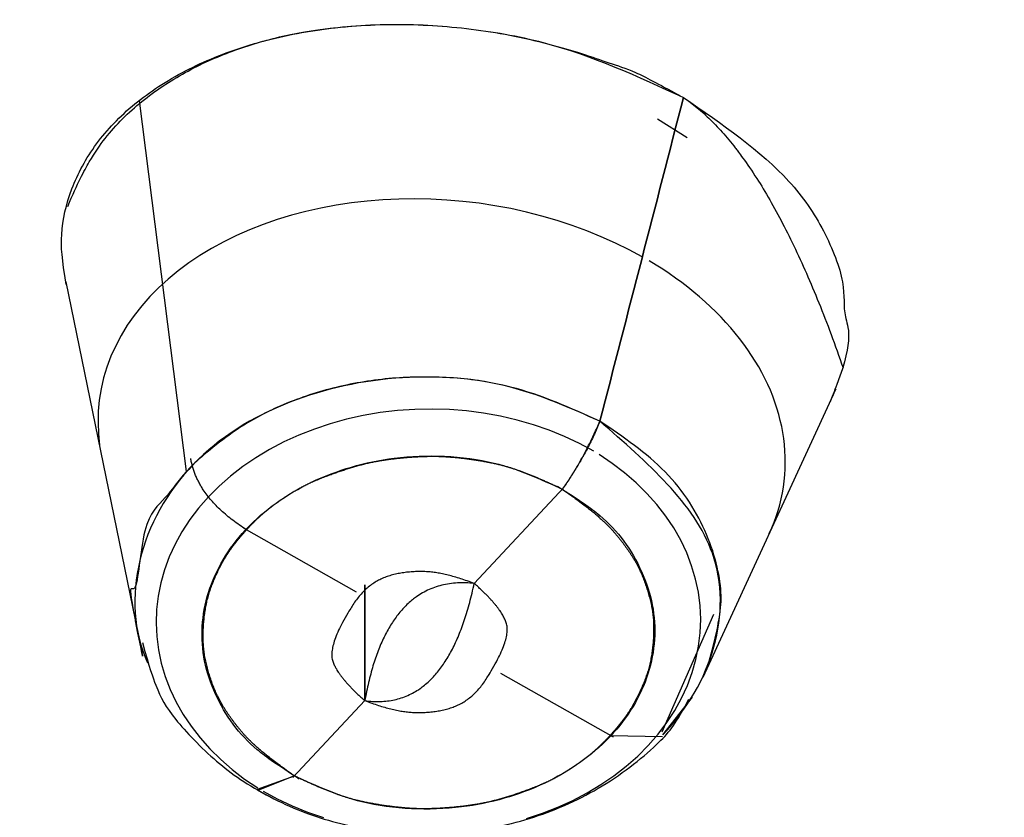
# Model space of a CAD drawing. Extents: x 0 to 190, y 0 to 260.
# Drawn here: x 43 to 44, y 217 to 218 of the extents above; entities that cross this region are included whole.
import ezdxf

# ---------------------------------------------------------------- set-up
doc = ezdxf.new("R2010")
doc.units = 0
doc.header["$LTSCALE"] = 4
doc.header["$MEASUREMENT"] = 0
doc.layers.get('0').update_dxf_attribs({"linetype": 'CONTINUOUS'})

msp = doc.modelspace()

# ---------------------------------------------------------------- linework, layer by layer
for p, q in [((43.4057, 217.1542), (43.3438, 217.6419)), ((44.0642, 217.5928), (44.0252, 217.6174)), ((43.2469, 217.4034), (43.3417, 216.9421)), ((44.0852, 216.884), (44.2565, 217.2556)), ((43.7841, 217.007), (43.9021, 217.1333)), ((43.481, 217.0797), (43.6289, 216.9961)), ((44.0312, 216.8121), (44.0993, 216.9667)), ((43.8187, 216.889), (43.9667, 216.8054)), ((43.5455, 216.7518), (43.6402, 216.8531)), ((44.0321, 216.8082), (44.071, 216.8577)), ((43.9632, 216.8074), (44.0316, 216.8057)), ((43.4992, 216.7365), (43.5477, 216.7541)), ((43.5477, 216.7541), (43.5002, 216.7355))]:
    msp.add_line(p, q)
for points in [[(44.0051, 217.4362, 0), (43.9877, 217.4456, 0), (43.9697, 217.4545, 0), (43.9512, 217.4628, 0), (43.9323, 217.4705, 0), (43.9129, 217.4776, 0), (43.8932, 217.4841, 0), (43.8731, 217.4899, 0), (43.8527, 217.4951, 0), (43.8321, 217.4997, 0), (43.8113, 217.5035, 0), (43.7904, 217.5067, 0), (43.7693, 217.5092, 0), (43.7482, 217.511, 0), (43.727, 217.5122, 0), (43.7059, 217.5126, 0), (43.6849, 217.5123, 0), (43.6639, 217.5113, 0), (43.6432, 217.5096, 0), (43.6227, 217.5073, 0), (43.6024, 217.5042, 0), (43.5824, 217.5005, 0), (43.5628, 217.4961, 0), (43.5436, 217.491, 0), (43.5248, 217.4853, 0), (43.5065, 217.479, 0), (43.4887, 217.472, 0), (43.4714, 217.4644, 0), (43.4548, 217.4562, 0), (43.4387, 217.4474, 0), (43.4234, 217.4381, 0), (43.4087, 217.4283, 0), (43.3947, 217.4179, 0), (43.3815, 217.4071, 0), (43.3691, 217.3957, 0), (43.3576, 217.384, 0), (43.3468, 217.3718, 0), (43.3369, 217.3592, 0), (43.3279, 217.3463, 0), (43.3198, 217.333, 0), (43.3127, 217.3195, 0), (43.3064, 217.3056, 0), (43.3011, 217.2915, 0), (43.2968, 217.2772, 0), (43.2935, 217.2627, 0), (43.2911, 217.2481, 0), (43.2897, 217.2333, 0), (43.2894, 217.2185, 0), (43.29, 217.2036, 0), (43.2915, 217.1886, 0)], [(44.1721, 217.0726, 0), (44.1754, 217.0801, 0), (44.1784, 217.0876, 0), (44.1811, 217.0952, 0), (44.1836, 217.1028, 0), (44.1858, 217.1105, 0), (44.1877, 217.1182, 0), (44.1893, 217.126, 0), (44.1906, 217.1338, 0), (44.1917, 217.1417, 0), (44.1924, 217.1496, 0), (44.1929, 217.1576, 0), (44.1931, 217.1655, 0), (44.193, 217.1735, 0), (44.1927, 217.1815, 0), (44.192, 217.1895, 0), (44.1911, 217.1974, 0), (44.1899, 217.2054, 0), (44.1884, 217.2134, 0), (44.1866, 217.2214, 0), (44.1845, 217.2293, 0), (44.1822, 217.2373, 0), (44.1796, 217.2452, 0), (44.1767, 217.253, 0), (44.1735, 217.2609, 0), (44.1701, 217.2687, 0), (44.1664, 217.2764, 0), (44.1624, 217.2841, 0), (44.1582, 217.2917, 0), (44.1537, 217.2993, 0), (44.1489, 217.3068, 0), (44.1439, 217.3143, 0), (44.1387, 217.3216, 0), (44.1331, 217.3289, 0), (44.1274, 217.3361, 0), (44.1214, 217.3432, 0), (44.1151, 217.3502, 0), (44.1087, 217.3571, 0), (44.102, 217.3639, 0), (44.095, 217.3707, 0), (44.0879, 217.3772, 0), (44.0805, 217.3837, 0), (44.0729, 217.3901, 0), (44.0651, 217.3963, 0), (44.0571, 217.4024, 0), (44.0489, 217.4084, 0), (44.0405, 217.4142, 0), (44.032, 217.4199, 0), (44.0232, 217.4255, 0), (44.0143, 217.4309, 0)], [(43.9412, 217.1809, 0), (43.9225, 217.191, 0), (43.903, 217.2002, 0), (43.8828, 217.2084, 0), (43.862, 217.2156, 0), (43.8406, 217.2218, 0), (43.8187, 217.2269, 0), (43.7965, 217.2309, 0), (43.774, 217.2338, 0), (43.7514, 217.2356, 0), (43.7286, 217.2363, 0), (43.7058, 217.2358, 0), (43.6831, 217.2343, 0), (43.6605, 217.2316, 0), (43.6382, 217.2278, 0), (43.6163, 217.2229, 0), (43.5948, 217.217, 0), (43.5739, 217.21, 0), (43.5535, 217.202, 0), (43.5338, 217.1931, 0), (43.5149, 217.1831, 0), (43.4969, 217.1723, 0), (43.4798, 217.1606, 0), (43.4636, 217.1481, 0), (43.4485, 217.1348, 0), (43.4346, 217.1208, 0), (43.4217, 217.1062, 0), (43.4102, 217.0909, 0), (43.3998, 217.0751, 0), (43.3908, 217.0588, 0), (43.3831, 217.0421, 0), (43.3768, 217.0251, 0), (43.3719, 217.0078, 0), (43.3684, 216.9903, 0), (43.3664, 216.9726, 0), (43.3658, 216.9549, 0), (43.3666, 216.9372, 0), (43.3688, 216.9196, 0), (43.3725, 216.9021, 0), (43.3777, 216.8848, 0), (43.3842, 216.8678, 0), (43.392, 216.8512, 0), (43.4013, 216.835, 0), (43.4118, 216.8193, 0), (43.4235, 216.8041, 0), (43.4365, 216.7895, 0), (43.4507, 216.7756, 0), (43.4659, 216.7624, 0), (43.4822, 216.75, 0), (43.4995, 216.7385, 0)], [(43.8528, 216.698, 0), (43.8738, 216.705, 0), (43.8941, 216.7129, 0), (43.9138, 216.7219, 0), (43.9327, 216.7318, 0), (43.9507, 216.7427, 0), (43.9678, 216.7544, 0), (43.984, 216.7669, 0), (43.9991, 216.7802, 0), (44.013, 216.7942, 0), (44.0259, 216.8088, 0), (44.0375, 216.8241, 0), (44.0478, 216.8399, 0), (44.0568, 216.8562, 0), (44.0645, 216.8728, 0), (44.0708, 216.8899, 0), (44.0757, 216.9072, 0), (44.0792, 216.9247, 0), (44.0813, 216.9423, 0), (44.0819, 216.96, 0), (44.0811, 216.9778, 0), (44.0788, 216.9954, 0), (44.0751, 217.0129, 0), (44.07, 217.0301, 0), (44.0635, 217.0471, 0), (44.0556, 217.0638, 0), (44.0464, 217.08, 0), (44.0359, 217.0957, 0), (44.0241, 217.1109, 0), (44.0111, 217.1254, 0), (43.997, 217.1393, 0), (43.9817, 217.1525, 0), (43.9654, 217.1649, 0), (43.9482, 217.1765, 0)], [(43.5064, 216.7341, 0), (43.5251, 216.724, 0), (43.5446, 216.7148, 0), (43.5648, 216.7066, 0), (43.5857, 216.6994, 0)]]:
    msp.add_polyline3d(points)
msp.add_rational_spline([(56.9613, 214.6945), (76.511, 221.2089), (72.2323, 237.4017), (50.9613, 237.4017), (29.6903, 237.4017), (25.4117, 221.2089), (44.9613, 214.6945)], [1, 0.467433928435, 0.467433928435, 1, 0.467433928435, 0.467433928435, 1], degree=3, knots=[0, 0, 0, 0, 0.5, 0.5, 0.5, 1, 1, 1, 1])
for points, degree, knots in [([(44.9613, 214.6945), (44.6624, 214.7939), (44.3685, 214.9035), (44.0755, 215.0129), (43.7879, 215.1323), (43.5011, 215.2514), (43.2205, 215.3802), (42.9405, 215.5088), (42.6672, 215.6468), (42.3944, 215.7846), (42.1291, 215.9314), (41.864, 216.0782), (41.607, 216.2337), (41.3502, 216.3891), (41.1021, 216.5529), (40.854, 216.7167), (40.6151, 216.8886), (40.3765, 217.0604), (40.1471, 217.2402), (39.9181, 217.4198), (39.6989, 217.6071), (39.4799, 217.7942), (39.2712, 217.9885), (39.0627, 218.1827), (38.865, 218.3838), (38.6674, 218.5846), (38.4808, 218.7922), (38.2944, 218.9995), (38.1195, 219.213), (37.9446, 219.4263), (37.7816, 219.6454), (37.6186, 219.8643), (37.4678, 220.0886), (37.3171, 220.3127), (37.1787, 220.5419), (37.0404, 220.7708), (36.9147, 221.0043), (36.7891, 221.2377), (36.6765, 221.4751), (36.5639, 221.7123), (36.4643, 221.9534), (36.3649, 222.1941), (36.2787, 222.4383), (36.1926, 222.6821), (36.1199, 222.9289), (36.0369, 223.2107), (35.9716, 223.4954), (35.9228, 223.7087), (35.8839, 223.9237), (35.8387, 224.174), (35.8072, 224.426), (35.7758, 224.6777), (35.7582, 224.9305), (35.7381, 225.2192), (35.7362, 225.5084), (35.7347, 225.725), (35.7435, 225.942), (35.7538, 226.1947), (35.7779, 226.4472), (35.8021, 226.6994), (35.8401, 226.9507), (35.9161, 227.4534), (36.0472, 227.9494), (36.1126, 228.1971), (36.1917, 228.4427), (36.2708, 228.688), (36.3633, 228.9307), (36.5482, 229.4159), (36.786, 229.8874), (36.9048, 230.1228), (37.0365, 230.3543), (37.1681, 230.5856), (37.3124, 230.8125), (37.6009, 231.2661), (37.9385, 231.6993), (38.1071, 231.9156), (38.2876, 232.1264), (38.468, 232.3369), (38.6598, 232.5414), (39.0434, 232.9502), (39.4711, 233.3324), (39.6846, 233.5233), (39.9086, 233.707), (40.1324, 233.8907), (40.3663, 234.0668), (40.5999, 234.2428), (40.8433, 234.411), (41.0864, 234.579), (41.3389, 234.739), (41.5911, 234.8988), (41.8521, 235.0503), (42.1129, 235.2016), (42.3818, 235.3442), (42.6506, 235.4867), (42.9273, 235.6203), (43.2037, 235.7537), (43.4875, 235.878), (43.771, 236.0021), (44.0614, 236.1168), (44.3515, 236.2315), (44.6478, 236.3364), (44.9438, 236.4412), (45.2458, 236.5363), (45.5473, 236.6312), (45.8542, 236.7161), (46.1608, 236.8009), (46.472, 236.8756), (46.783, 236.9502), (47.098, 237.0144), (47.4126, 237.0786), (47.731, 237.1323), (48.0489, 237.1859), (48.37, 237.229), (48.6907, 237.272), (49.0137, 237.3044), (49.3365, 237.3368), (49.6609, 237.3584), (49.985, 237.38), (50.3105, 237.3908), (50.6356, 237.4016), (50.9613, 237.4016), (51.2868, 237.4016), (51.6121, 237.3908), (51.9374, 237.38), (52.2618, 237.3584), (52.5858, 237.3368), (52.909, 237.3044), (53.2317, 237.2721), (53.5527, 237.229), (53.8734, 237.186), (54.1916, 237.1323), (54.5098, 237.0786), (54.8247, 237.0144), (55.1393, 236.9503), (55.4507, 236.8756), (55.7616, 236.801), (56.0684, 236.7161), (56.375, 236.6313), (56.6769, 236.5363), (56.9786, 236.4413), (57.2749, 236.3364), (57.5709, 236.2316), (57.8613, 236.1168), (58.1514, 236.0022), (58.4351, 235.878), (58.7187, 235.7538), (58.9953, 235.6203), (59.2718, 235.4868), (59.5408, 235.3442), (59.8095, 235.2018), (60.0706, 235.0503), (60.3313, 234.899), (60.5838, 234.739), (60.836, 234.5791), (61.0793, 234.411), (61.3225, 234.2429), (61.5564, 234.0668), (61.79, 233.8909), (62.0141, 233.707), (62.2379, 233.5235), (62.4516, 233.3324), (62.6957, 233.1142), (62.9258, 232.887), (63.0983, 232.7167), (63.2628, 232.5414), (63.4545, 232.3371), (63.635, 232.1264), (63.8154, 231.9158), (63.9841, 231.6993), (64.1769, 231.452), (64.3539, 231.1977), (64.4865, 231.0071), (64.6103, 230.8125), (64.7544, 230.5859), (64.8862, 230.3543), (65.0178, 230.123), (65.1366, 229.8874), (65.3743, 229.4161), (65.5594, 228.9307), (65.6518, 228.6883), (65.7309, 228.4427), (65.81, 228.1973), (65.8755, 227.9494), (66.0065, 227.4537), (66.0826, 226.9507), (66.1206, 226.6996), (66.1447, 226.4472), (66.1689, 226.1949), (66.1791, 225.942), (66.1997, 225.4362), (66.1645, 224.9305), (66.1469, 224.678), (66.1154, 224.426), (66.084, 224.1743), (66.0387, 223.9237), (65.9482, 223.4226), (65.8028, 222.9289), (65.7301, 222.6824), (65.6439, 222.4383), (65.5578, 222.1943), (65.4583, 221.9534), (65.3589, 221.7126), (65.2462, 221.4751), (65.1336, 221.2379), (65.0079, 221.0043), (64.8824, 220.771), (64.744, 220.5419), (64.6057, 220.3129), (64.4549, 220.0886), (64.3042, 219.8645), (64.1411, 219.6454), (63.9782, 219.4266), (63.8032, 219.213), (63.6284, 218.9997), (63.4419, 218.7922), (63.2554, 218.5848), (63.0577, 218.3838), (62.8602, 218.1829), (62.6514, 217.9885), (62.443, 217.7944), (62.2238, 217.6071), (62.0048, 217.42), (61.7755, 217.2402), (61.5464, 217.0606), (61.3075, 216.8886), (61.069, 216.7169), (60.8206, 216.5529), (60.5727, 216.3892), (60.3156, 216.2337), (60.0589, 216.0783), (59.7936, 215.9314), (59.5285, 215.7847), (59.2554, 215.6468), (58.9825, 215.5089), (58.7022, 215.3802), (58.4218, 215.2515), (58.1348, 215.1323), (57.8475, 215.013), (57.5542, 214.9035), (57.2604, 214.7939), (56.9613, 214.6945)], 2, [0, 0, 0, 0.007812, 0.007812, 0.015625, 0.015625, 0.023438, 0.023438, 0.03125, 0.03125, 0.039062, 0.039062, 0.046875, 0.046875, 0.054688, 0.054688, 0.0625, 0.0625, 0.070312, 0.070312, 0.078125, 0.078125, 0.085938, 0.085938, 0.09375, 0.09375, 0.101562, 0.101562, 0.109375, 0.109375, 0.117188, 0.117188, 0.125, 0.125, 0.132812, 0.132812, 0.140625, 0.140625, 0.148438, 0.148438, 0.15625, 0.15625, 0.164062, 0.164062, 0.171875, 0.171875, 0.180804, 0.180804, 0.1875, 0.1875, 0.195312, 0.195312, 0.203125, 0.203125, 0.212054, 0.212054, 0.21875, 0.21875, 0.226562, 0.226562, 0.234375, 0.234375, 0.25, 0.25, 0.257812, 0.257812, 0.265625, 0.265625, 0.28125, 0.28125, 0.289062, 0.289062, 0.296875, 0.296875, 0.3125, 0.3125, 0.320312, 0.320312, 0.328125, 0.328125, 0.34375, 0.34375, 0.351562, 0.351562, 0.359375, 0.359375, 0.367188, 0.367188, 0.375, 0.375, 0.382812, 0.382812, 0.390625, 0.390625, 0.398438, 0.398438, 0.40625, 0.40625, 0.414062, 0.414062, 0.421875, 0.421875, 0.429688, 0.429688, 0.4375, 0.4375, 0.445312, 0.445312, 0.453125, 0.453125, 0.460938, 0.460938, 0.46875, 0.46875, 0.476562, 0.476562, 0.484375, 0.484375, 0.492188, 0.492188, 0.5, 0.5, 0.507812, 0.507812, 0.515625, 0.515625, 0.523438, 0.523438, 0.53125, 0.53125, 0.539062, 0.539062, 0.546875, 0.546875, 0.554688, 0.554688, 0.5625, 0.5625, 0.570312, 0.570312, 0.578125, 0.578125, 0.585938, 0.585938, 0.59375, 0.59375, 0.601562, 0.601562, 0.609375, 0.609375, 0.617188, 0.617188, 0.625, 0.625, 0.632812, 0.632812, 0.640625, 0.640625, 0.648438, 0.648438, 0.65625, 0.65625, 0.665179, 0.665179, 0.671875, 0.671875, 0.679688, 0.679688, 0.6875, 0.6875, 0.696429, 0.696429, 0.703125, 0.703125, 0.710938, 0.710938, 0.71875, 0.71875, 0.734375, 0.734375, 0.742188, 0.742188, 0.75, 0.75, 0.765625, 0.765625, 0.773438, 0.773438, 0.78125, 0.78125, 0.796875, 0.796875, 0.804688, 0.804688, 0.8125, 0.8125, 0.828125, 0.828125, 0.835938, 0.835938, 0.84375, 0.84375, 0.851562, 0.851562, 0.859375, 0.859375, 0.867188, 0.867188, 0.875, 0.875, 0.882812, 0.882812, 0.890625, 0.890625, 0.898438, 0.898438, 0.90625, 0.90625, 0.914062, 0.914062, 0.921875, 0.921875, 0.929688, 0.929688, 0.9375, 0.9375, 0.945312, 0.945312, 0.953125, 0.953125, 0.960938, 0.960938, 0.96875, 0.96875, 0.976562, 0.976562, 0.984375, 0.984375, 0.992188, 0.992188, 1, 1, 1]), ([(44.9613, 214.7216), (44.6982, 214.8131), (44.1718, 214.9963), (43.4086, 215.3156), (42.5461, 215.7242), (41.6044, 216.2463), (40.2853, 217.119), (38.8225, 218.3702), (37.4237, 220.08), (36.4192, 221.9502), (35.8389, 223.9258), (35.6996, 225.9493), (36.0053, 227.9618), (36.7471, 229.9044), (37.9035, 231.7207), (39.4406, 233.3576), (41.3138, 234.7674), (43.4679, 235.909), (45.4468, 236.609), (47.1022, 237.0065), (48.373, 237.2193), (49.6623, 237.3536), (50.5284, 237.3701), (50.9613, 237.3783)], 3, [0, 0, 0, 0, 0.02082, 0.041647, 0.062554, 0.093761, 0.125097, 0.187581, 0.250066, 0.312551, 0.375036, 0.437521, 0.500006, 0.562491, 0.624976, 0.687461, 0.749946, 0.812431, 0.874915, 0.906198, 0.937458, 0.968732, 1, 1, 1, 1]), ([(50.9613, 237.3783), (50.6369, 237.3786), (50.312, 237.3678), (49.988, 237.3571), (49.6638, 237.3355), (49.3406, 237.3139), (49.0181, 237.2815), (48.6963, 237.2492), (48.3759, 237.2062), (48.0561, 237.1632), (47.7385, 237.1096), (47.4212, 237.056), (47.1069, 236.992), (46.7927, 236.928), (46.4823, 236.8536), (46.1718, 236.7792), (45.8659, 236.6946), (45.5602, 236.6101), (45.2588, 236.5153), (44.958, 236.4206), (44.6622, 236.3159), (44.3667, 236.2113), (44.077, 236.0969), (43.7875, 235.9825), (43.5045, 235.8586), (43.2217, 235.7349), (42.9455, 235.6016), (42.6698, 235.4685), (42.4012, 235.3262), (42.133, 235.1841), (41.8726, 235.0331), (41.6123, 234.8821), (41.3605, 234.7226), (41.109, 234.5633), (40.866, 234.3954), (40.6234, 234.2278), (40.3899, 234.0521), (40.1567, 233.8766), (39.9331, 233.6933), (39.7097, 233.5101), (39.4965, 233.3197), (39.2835, 233.1294), (39.0808, 232.9318), (38.8785, 232.7346), (38.6869, 232.5306), (38.4955, 232.3268), (38.3153, 232.1166), (38.1352, 231.9066), (37.9668, 231.6907), (37.7986, 231.475), (37.6422, 231.2536), (37.4859, 231.0325), (37.3418, 230.8061), (37.1978, 230.5799), (37.0663, 230.349), (36.9348, 230.1182), (36.8161, 229.8832), (36.6976, 229.6485), (36.5919, 229.4095), (36.4863, 229.171), (36.3939, 228.9288), (36.3015, 228.6869), (36.2224, 228.442), (36.1434, 228.1972), (36.0779, 227.9499), (36.0125, 227.7029), (35.9606, 227.4535), (35.9089, 227.2045), (35.8708, 226.9536), (35.8327, 226.703), (35.8084, 226.4512), (35.7841, 226.1995), (35.7737, 225.9472), (35.7633, 225.6952), (35.7668, 225.4425), (35.7703, 225.1903), (35.7877, 224.9381), (35.8051, 224.6861), (35.8363, 224.4347), (35.8675, 224.1835), (35.9124, 223.9335), (35.9574, 223.6837), (36.0162, 223.4352), (36.0748, 223.1871), (36.1472, 222.9409), (36.2194, 222.6949), (36.3052, 222.4513), (36.3909, 222.2079), (36.49, 221.9675), (36.589, 221.7273), (36.7013, 221.4902), (36.8134, 221.2535), (36.9386, 221.0204), (37.0637, 220.7875), (37.2015, 220.5589), (37.3393, 220.3303), (37.4896, 220.1065), (37.6397, 219.8829), (37.8023, 219.6641), (37.9646, 219.4457), (38.139, 219.2325), (38.3132, 219.0196), (38.4991, 218.8125), (38.685, 218.6055), (38.882, 218.4048), (39.0789, 218.2043), (39.287, 218.0102), (39.4948, 217.8164), (39.7133, 217.6295), (39.9316, 217.4427), (40.1602, 217.2632), (40.3886, 217.0837), (40.6267, 216.9121), (40.8646, 216.7406), (41.1122, 216.5768), (41.3594, 216.4133), (41.6157, 216.2579), (41.8717, 216.1028), (42.1362, 215.9561), (42.4005, 215.8095), (42.6728, 215.6718), (42.9451, 215.534), (43.2246, 215.4056), (43.5042, 215.277), (43.7905, 215.158), (44.0772, 215.0389), (44.3698, 214.9297), (44.6629, 214.8203), (44.9613, 214.7212)], 2, [0, 0, 0, 0.015625, 0.015625, 0.03125, 0.03125, 0.046875, 0.046875, 0.0625, 0.0625, 0.078125, 0.078125, 0.09375, 0.09375, 0.109375, 0.109375, 0.125, 0.125, 0.140625, 0.140625, 0.15625, 0.15625, 0.171875, 0.171875, 0.1875, 0.1875, 0.203125, 0.203125, 0.21875, 0.21875, 0.234375, 0.234375, 0.25, 0.25, 0.265625, 0.265625, 0.28125, 0.28125, 0.296875, 0.296875, 0.3125, 0.3125, 0.328125, 0.328125, 0.34375, 0.34375, 0.359375, 0.359375, 0.375, 0.375, 0.390625, 0.390625, 0.40625, 0.40625, 0.421875, 0.421875, 0.4375, 0.4375, 0.453125, 0.453125, 0.46875, 0.46875, 0.484375, 0.484375, 0.5, 0.5, 0.515625, 0.515625, 0.53125, 0.53125, 0.546875, 0.546875, 0.5625, 0.5625, 0.578125, 0.578125, 0.59375, 0.59375, 0.609375, 0.609375, 0.625, 0.625, 0.640625, 0.640625, 0.65625, 0.65625, 0.671875, 0.671875, 0.6875, 0.6875, 0.703125, 0.703125, 0.71875, 0.71875, 0.734375, 0.734375, 0.75, 0.75, 0.765625, 0.765625, 0.78125, 0.78125, 0.796875, 0.796875, 0.8125, 0.8125, 0.828125, 0.828125, 0.84375, 0.84375, 0.859375, 0.859375, 0.875, 0.875, 0.890625, 0.890625, 0.90625, 0.90625, 0.921875, 0.921875, 0.9375, 0.9375, 0.953125, 0.953125, 0.96875, 0.96875, 0.984375, 0.984375, 1, 1, 1]), ([(50.9613, 236.7333), (50.7238, 236.7307), (50.2486, 236.7254), (49.3007, 236.6692), (48.124, 236.5345), (46.7396, 236.2647), (45.3958, 235.8911), (44.1056, 235.4169), (42.8815, 234.8466), (41.7351, 234.1859), (40.6776, 233.4411), (39.7192, 232.6192), (38.869, 231.7283), (38.1352, 230.777), (37.525, 229.7743), (37.0442, 228.73), (36.6974, 227.6541), (36.488, 226.5569), (36.418, 225.4491), (36.488, 224.3413), (36.6974, 223.2442), (37.0442, 222.1682), (37.525, 221.1239), (38.1352, 220.1213), (38.869, 219.1699), (39.7192, 218.279), (40.6776, 217.4572), (41.7351, 216.7123), (42.8815, 216.0516), (44.1056, 215.4814), (45.3958, 215.0071), (46.7396, 214.6336), (48.124, 214.3638), (49.3007, 214.2291), (50.0503, 214.1846), (50.3263, 214.176), (50.3651, 214.1749)], 3, [0, 0, 0, 0, 0.015836, 0.031673, 0.063337, 0.095, 0.126664, 0.158327, 0.189991, 0.221654, 0.253318, 0.284981, 0.316645, 0.348308, 0.379972, 0.411635, 0.443299, 0.474962, 0.506626, 0.538289, 0.569953, 0.601616, 0.63328, 0.664943, 0.696607, 0.72827, 0.759934, 0.791597, 0.823261, 0.854924, 0.886588, 0.918251, 0.949915, 0.981578, 0.997415, 1, 1, 1, 1]), ([(50.3658, 214.1742), (50.3073, 214.1761), (50.2488, 214.1783), (49.8934, 214.1919), (49.5381, 214.2191), (49.1838, 214.2463), (48.8308, 214.2871), (48.4785, 214.3277), (48.1286, 214.3818), (47.7792, 214.4359), (47.4333, 214.5032), (47.0875, 214.5705), (46.7464, 214.6509), (46.0641, 214.8117), (45.4048, 215.0239), (45.0756, 215.1299), (44.7532, 215.2484), (44.431, 215.3668), (44.1167, 215.4974), (43.8026, 215.6278), (43.4966, 215.7704), (43.191, 215.9127), (42.8945, 216.0667), (42.5981, 216.2206), (42.3118, 216.3856), (42.0256, 216.5505), (41.7499, 216.7264), (41.4746, 216.902), (41.2103, 217.0881), (40.9463, 217.2741), (40.6942, 217.47), (40.4421, 217.6659), (40.2027, 217.8711), (39.9636, 218.0762), (39.7372, 218.2905), (39.5112, 218.5046), (39.2988, 218.7272), (39.0864, 218.9496), (38.8884, 219.18), (38.6905, 219.4101), (38.5071, 219.6479), (38.324, 219.8854), (38.1559, 220.1298), (37.9879, 220.3741), (37.8354, 220.6245), (37.6831, 220.8749), (37.5466, 221.1309), (37.4103, 221.3866), (37.2901, 221.6476), (37.1701, 221.9083), (37.0666, 222.1735), (36.9483, 222.4765), (36.8521, 222.7841), (36.78, 223.0146), (36.7204, 223.2477), (36.6509, 223.5192), (36.5985, 223.7934), (36.5462, 224.0674), (36.5113, 224.3431), (36.4763, 224.6186), (36.4588, 224.8954), (36.4414, 225.1719), (36.4414, 225.4491), (36.4414, 225.7261), (36.4588, 226.0028), (36.4763, 226.2794), (36.5113, 226.5552), (36.5462, 226.8306), (36.5985, 227.1049), (36.6508, 227.3788), (36.7204, 227.6506), (36.7998, 227.9611), (36.9016, 228.2676), (36.9778, 228.4973), (37.0666, 228.7247), (37.17, 228.9897), (37.2901, 229.2506), (37.4102, 229.5114), (37.5466, 229.7674), (37.6829, 230.0232), (37.8354, 230.2737), (37.9877, 230.524), (38.1559, 230.7684), (38.3238, 231.0127), (38.5071, 231.2503), (38.6904, 231.4879), (38.8884, 231.7183), (39.0863, 231.9484), (39.2988, 232.1711), (39.511, 232.3935), (39.7372, 232.6077), (39.9633, 232.8218), (40.2027, 233.0271), (40.4419, 233.2322), (40.6942, 233.4282), (40.9461, 233.624), (41.2103, 233.8101), (41.4744, 233.9961), (41.7499, 234.1719), (42.0254, 234.3476), (42.3118, 234.5126), (42.5979, 234.6775), (42.8945, 234.8315), (43.1907, 234.9854), (43.4966, 235.1279), (43.8023, 235.2703), (44.1167, 235.4009), (44.4307, 235.5313), (44.7532, 235.6499), (45.0753, 235.7683), (45.4048, 235.8743), (45.7812, 235.9955), (46.1657, 236.1001), (46.4537, 236.1784), (46.7464, 236.2474), (47.0872, 236.3277), (47.4333, 236.395), (47.7789, 236.4623), (48.1286, 236.5164), (48.4782, 236.5705), (48.8308, 236.6112), (49.1835, 236.6519), (49.5381, 236.6791), (49.893, 236.7064), (50.2488, 236.7199), (50.6052, 236.7335), (50.9613, 236.7333)], 2, [0, 0, 0, 0.002596, 0.002596, 0.018428, 0.018428, 0.03426, 0.03426, 0.050092, 0.050092, 0.065924, 0.065924, 0.081755, 0.081755, 0.113419, 0.113419, 0.129251, 0.129251, 0.145083, 0.145083, 0.160914, 0.160914, 0.176746, 0.176746, 0.192578, 0.192578, 0.20841, 0.20841, 0.224242, 0.224242, 0.240073, 0.240073, 0.255905, 0.255905, 0.271737, 0.271737, 0.287569, 0.287569, 0.303401, 0.303401, 0.319232, 0.319232, 0.335064, 0.335064, 0.350896, 0.350896, 0.366728, 0.366728, 0.38256, 0.38256, 0.398391, 0.398391, 0.416485, 0.416485, 0.430055, 0.430055, 0.445887, 0.445887, 0.461719, 0.461719, 0.47755, 0.47755, 0.493382, 0.493382, 0.509214, 0.509214, 0.525046, 0.525046, 0.540878, 0.540878, 0.55671, 0.55671, 0.574803, 0.574803, 0.588373, 0.588373, 0.604205, 0.604205, 0.620037, 0.620037, 0.635869, 0.635869, 0.6517, 0.6517, 0.667532, 0.667532, 0.683364, 0.683364, 0.699196, 0.699196, 0.715028, 0.715028, 0.730859, 0.730859, 0.746691, 0.746691, 0.762523, 0.762523, 0.778355, 0.778355, 0.794187, 0.794187, 0.810018, 0.810018, 0.82585, 0.82585, 0.841682, 0.841682, 0.857514, 0.857514, 0.873346, 0.873346, 0.891439, 0.891439, 0.905009, 0.905009, 0.920841, 0.920841, 0.936673, 0.936673, 0.952505, 0.952505, 0.968336, 0.968336, 0.984168, 0.984168, 1, 1, 1]), ([(50.3724, 214.314), (50.315, 214.3158), (50.2576, 214.318), (49.9066, 214.3314), (49.5557, 214.3583), (49.2058, 214.3851), (48.8572, 214.4254), (48.5093, 214.4656), (48.1638, 214.519), (47.8187, 214.5724), (47.477, 214.6389), (47.1356, 214.7054), (46.7987, 214.7848), (46.1244, 214.9437), (45.4737, 215.1532), (45.1487, 215.2578), (44.8302, 215.3748), (44.5121, 215.4918), (44.2015, 215.6208), (43.8911, 215.7497), (43.5891, 215.8904), (43.2874, 216.0309), (42.9945, 216.183), (42.7019, 216.335), (42.419, 216.498), (42.1363, 216.6609), (41.8641, 216.8345), (41.5922, 217.0079), (41.3312, 217.1918), (41.0705, 217.3754), (40.8214, 217.569), (40.5726, 217.7623), (40.3361, 217.9651), (40.0997, 218.1678), (39.8764, 218.3793), (39.6532, 218.5906), (39.4434, 218.8105), (39.2338, 219.0301), (39.0381, 219.2577), (38.8425, 219.4852), (38.6615, 219.7198), (38.4807, 219.9543), (38.3146, 220.1958), (38.1488, 220.4369), (37.9982, 220.6843), (37.8477, 220.9316), (37.7129, 221.1844), (37.5589, 221.4733), (37.426, 221.7684), (37.3265, 221.9895), (37.2388, 222.2141), (37.1367, 222.4758), (37.0511, 222.7413), (36.9656, 223.0066), (36.8969, 223.275), (36.8282, 223.5432), (36.7766, 223.8139), (36.7249, 224.0843), (36.6904, 224.3568), (36.6559, 224.629), (36.6386, 224.9023), (36.6213, 225.1756), (36.6213, 225.4491), (36.6213, 225.7224), (36.6386, 225.9959), (36.6559, 226.269), (36.6904, 226.5415), (36.7249, 226.8137), (36.7766, 227.0843), (36.8282, 227.3548), (36.8969, 227.6233), (36.9655, 227.8914), (37.0511, 228.157), (37.1366, 228.4222), (37.2388, 228.6841), (37.3556, 228.9834), (37.4938, 229.277), (37.5973, 229.497), (37.7129, 229.7138), (37.8476, 229.9664), (37.9982, 230.2139), (38.1486, 230.4612), (38.3146, 230.7025), (38.4805, 230.9437), (38.6615, 231.1784), (38.8423, 231.4129), (39.0381, 231.6405), (39.2336, 231.8679), (39.4434, 232.0877), (39.653, 232.3075), (39.8764, 232.519), (40.0995, 232.7303), (40.3361, 232.9332), (40.5724, 233.1357), (40.8214, 233.3293), (41.0703, 233.5227), (41.3312, 233.7065), (41.592, 233.8902), (41.8641, 234.0638), (42.136, 234.2372), (42.419, 234.4003), (42.7016, 234.5631), (42.9945, 234.7152), (43.2871, 234.8672), (43.5891, 235.0079), (43.8908, 235.1484), (44.2015, 235.2775), (44.5118, 235.4064), (44.8302, 235.5234), (45.1484, 235.6404), (45.4737, 235.7451), (46.1241, 235.9545), (46.7987, 236.1135), (47.1353, 236.1928), (47.477, 236.2593), (47.8184, 236.3258), (48.1638, 236.3792), (48.509, 236.4326), (48.8572, 236.4729), (49.2055, 236.5131), (49.5557, 236.54), (49.9063, 236.5669), (50.2576, 236.5803), (50.6097, 236.5937), (50.9613, 236.5934)], 2, [0, 0, 0, 0.002581, 0.002581, 0.018413, 0.018413, 0.034245, 0.034245, 0.050077, 0.050077, 0.065909, 0.065909, 0.081741, 0.081741, 0.113405, 0.113405, 0.129237, 0.129237, 0.145069, 0.145069, 0.160901, 0.160901, 0.176733, 0.176733, 0.192565, 0.192565, 0.208397, 0.208397, 0.224229, 0.224229, 0.240061, 0.240061, 0.255893, 0.255893, 0.271726, 0.271726, 0.287558, 0.287558, 0.30339, 0.30339, 0.319222, 0.319222, 0.335054, 0.335054, 0.350886, 0.350886, 0.366718, 0.366718, 0.384812, 0.384812, 0.398382, 0.398382, 0.414214, 0.414214, 0.430046, 0.430046, 0.445878, 0.445878, 0.46171, 0.46171, 0.477542, 0.477542, 0.493374, 0.493374, 0.509206, 0.509206, 0.525038, 0.525038, 0.54087, 0.54087, 0.556702, 0.556702, 0.572535, 0.572535, 0.588367, 0.588367, 0.60646, 0.60646, 0.620031, 0.620031, 0.635863, 0.635863, 0.651695, 0.651695, 0.667527, 0.667527, 0.683359, 0.683359, 0.699191, 0.699191, 0.715023, 0.715023, 0.730855, 0.730855, 0.746687, 0.746687, 0.762519, 0.762519, 0.778351, 0.778351, 0.794183, 0.794183, 0.810015, 0.810015, 0.825847, 0.825847, 0.841679, 0.841679, 0.857512, 0.857512, 0.873344, 0.873344, 0.905008, 0.905008, 0.92084, 0.92084, 0.936672, 0.936672, 0.952504, 0.952504, 0.968336, 0.968336, 0.984168, 0.984168, 1, 1, 1]), ([(50.9613, 236.5934), (49.0842, 236.5934), (47.2079, 236.3033), (43.7394, 235.1868), (42.1487, 234.3608), (39.4941, 232.2978), (38.4312, 231.0616), (36.9946, 228.3661), (36.6213, 226.9079), (36.6213, 223.9903), (36.9946, 222.5321), (38.4312, 219.8367), (39.4941, 218.6005), (42.1487, 216.5374), (43.7394, 215.7114), (47.0264, 214.6533), (48.6932, 214.3685), (50.3723, 214.3144)], 3, [0, 0, 0, 0, 0.126656, 0.126656, 0.253313, 0.253313, 0.379969, 0.379969, 0.506626, 0.506626, 0.633282, 0.633282, 0.759939, 0.759939, 0.886595, 0.886595, 1, 1, 1, 1]), ([(50.9774, 236.5032), (49.142, 236.5032), (47.3072, 236.2243), (43.907, 235.1492), (42.3428, 234.3535), (39.7147, 232.3618), (38.6517, 231.1666), (37.183, 228.5521), (36.778, 227.1338), (36.6855, 224.2819), (36.998, 222.8495), (38.2953, 220.1808), (39.2794, 218.9455), (41.7752, 216.8535), (43.2858, 215.9975), (46.6119, 214.7906), (48.4263, 214.4402), (50.2593, 214.3683)], 3, [0, 0, 0, 0, 0.125, 0.125, 0.25, 0.25, 0.375, 0.375, 0.5, 0.5, 0.625, 0.625, 0.75, 0.75, 0.875, 0.875, 1, 1, 1, 1]), ([(50.2594, 214.3685), (49.954, 214.3848), (49.3439, 214.4175), (48.4357, 214.5246), (47.389, 214.6986), (46.2151, 214.9727), (44.516, 215.5132), (42.5292, 216.4246), (40.4622, 217.8526), (38.786, 219.5625), (37.5635, 221.4907), (36.8402, 223.5655), (36.6428, 225.7096), (36.9789, 227.8433), (37.8359, 229.8871), (39.1818, 231.765), (40.9668, 233.4071), (43.1237, 234.7525), (45.167, 235.5845), (46.8989, 236.0586), (48.2374, 236.3128), (49.6008, 236.4737), (50.5186, 236.4934), (50.9774, 236.5033)], 3, [0, 0, 0, 0, 0.020867, 0.04169, 0.062568, 0.093827, 0.125122, 0.187603, 0.250083, 0.312564, 0.375045, 0.437526, 0.500007, 0.562487, 0.624968, 0.687449, 0.74993, 0.812411, 0.874892, 0.906182, 0.937446, 0.968726, 1, 1, 1, 1]), ([(43.2476, 217.3998), (43.2419, 217.4336), (43.239, 217.4679), (43.2519, 217.5258), (43.279, 217.5759), (43.3097, 217.6123), (43.3371, 217.6376), (43.3685, 217.6606), (43.4153, 217.6879), (43.4825, 217.7153), (43.5737, 217.7361), (43.6722, 217.744), (43.7738, 217.7384), (43.9097, 217.7149), (43.9995, 217.6733), (44.0592, 217.6456)], 3, [0, 0, 0, 0, 0.071683, 0.156142, 0.240606, 0.282885, 0.325162, 0.367437, 0.409713, 0.494164, 0.578608, 0.663047, 0.747489, 0.831931, 1, 1, 1, 1]), ([(43.2495, 217.5024), (43.2629, 217.534), (43.2789, 217.5643), (43.2984, 217.5925), (43.3212, 217.6181), (43.3468, 217.641), (43.3745, 217.6612), (43.4038, 217.6789), (43.4345, 217.6942), (43.4663, 217.7071), (43.4988, 217.7179), (43.532, 217.7266), (43.5656, 217.7336), (43.6229, 217.74), (43.6726, 217.7423), (43.7231, 217.7413), (43.7739, 217.7369), (43.8247, 217.7293), (43.8748, 217.7185), (43.9289, 217.7029), (43.9611, 217.691), (43.9943, 217.6811), (44.0243, 217.6645), (44.0545, 217.6482)], 3, [0, 0, 0, 0, 0.046444, 0.09413, 0.141816, 0.189498, 0.237178, 0.284856, 0.332533, 0.380214, 0.427892, 0.475566, 0.523239, 0.570911, 0.618585, 0.666263, 0.713934, 0.761605, 0.80928, 0.856951, 0.904613, 0.95228, 1, 1, 1, 1]), ([(44.0592, 217.6456), (44.1102, 217.6107), (44.1869, 217.5584), (44.2461, 217.4718), (44.2743, 217.3977), (44.2665, 217.3582), (44.2865, 217.3257), (44.2455, 217.2301), (44.2599, 217.263)], 3, [0, 0, 0, 0, 0.317311, 0.476736, 0.636162, 0.795583, 0.955012, 1, 1, 1, 1]), ([(43.9493, 217.2202), (43.9112, 217.2374), (43.8316, 217.2734), (43.6845, 217.2843), (43.5323, 217.2512), (43.3578, 217.1415), (43.3171, 216.9859), (43.3545, 216.9025)], 3, [0, 0, 0, 0, 0.137882, 0.288643, 0.452457, 0.629463, 1, 1, 1, 1]), ([(43.9494, 217.2203), (43.9052, 217.2399), (43.8388, 217.2694), (43.7378, 217.2798), (43.662, 217.2772), (43.5885, 217.2631), (43.5202, 217.2384), (43.4698, 217.2098), (43.4229, 217.1717), (43.3983, 217.1478), (43.3795, 217.1181), (43.3465, 217.0929), (43.3404, 216.9646), (43.3246, 217.0249), (43.3486, 216.9089), (43.3385, 216.958)], 3, [0, 0, 0, 0, 0.165771, 0.249067, 0.332364, 0.41566, 0.498956, 0.582251, 0.623947, 0.665644, 0.748939, 0.832234, 0.91553, 0.998827, 1, 1, 1, 1]), ([(44.0322, 216.8083), (44.0968, 216.8757), (44.1482, 217.0478), (44.0117, 217.1661), (43.9493, 217.2202)], 3, [0, 0, 0, 0, 0.542675, 1, 1, 1, 1]), ([(44.0914, 216.8982), (44.1006, 216.9313), (44.1072, 216.9649), (44.1113, 216.9991), (44.0955, 217.0713), (44.0415, 217.1575), (43.9801, 217.1994), (43.9494, 217.2203)], 3, [0, 0, 0, 0, 0.083583, 0.214856, 0.476582, 0.738296, 1, 1, 1, 1]), ([(43.5541, 216.75), (43.5253, 216.7687), (43.4967, 216.7876), (43.4561, 216.8318), (43.4286, 216.8899), (43.4246, 216.9504), (43.4354, 217.0105), (43.461, 217.0536), (43.5071, 217.1028), (43.5662, 217.1452), (43.6619, 217.173), (43.7452, 217.176), (43.8229, 217.1662), (43.8699, 217.1447), (43.9011, 217.1304)], 3, [0, 0, 0, 0, 0.062449, 0.124866, 0.2492, 0.311748, 0.374351, 0.499128, 0.502144, 0.626358, 0.750626, 0.821954, 0.893269, 1, 1, 1, 1]), ([(43.5436, 216.7569), (43.5157, 216.7768), (43.4898, 216.7993), (43.4668, 216.8249), (43.4487, 216.854), (43.435, 216.8855), (43.4282, 216.9191), (43.427, 216.9534), (43.4331, 216.9872), (43.4441, 217.0197), (43.4616, 217.0493), (43.4825, 217.0765), (43.5074, 217.1001), (43.5345, 217.121), (43.5644, 217.1379), (43.6077, 217.1556), (43.6493, 217.1667), (43.6922, 217.1733), (43.7362, 217.1745), (43.7798, 217.1712), (43.8223, 217.1623), (43.8628, 217.1492), (43.9, 217.131)], 2, [0, 0, 0, 0.03125, 0.0625, 0.125, 0.15625, 0.21875, 0.25, 0.3125, 0.34375, 0.410714, 0.4375, 0.5, 0.53125, 0.598214, 0.625, 0.6875, 0.71875, 0.78125, 0.8125, 0.875, 0.90625, 1, 1, 1]), ([(43.8937, 217.135), (43.9225, 217.1163), (43.9511, 217.0974), (43.992, 217.0528), (44.0193, 216.9942), (44.023, 216.9334), (44.0117, 216.8732), (43.9857, 216.8301), (43.9392, 216.7812), (43.8799, 216.7392), (43.7843, 216.7119), (43.7014, 216.7092), (43.6242, 216.7191), (43.5776, 216.7404), (43.5464, 216.7547)], 3, [0, 0, 0, 0, 0.062869, 0.125688, 0.250705, 0.313518, 0.376317, 0.501252, 0.504268, 0.628316, 0.752127, 0.823082, 0.893966, 1, 1, 1, 1]), ([(43.904, 217.1281), (43.932, 217.1083), (43.9579, 217.0857), (43.9808, 217.0602), (43.999, 217.0311), (44.0126, 216.9996), (44.0195, 216.966), (44.0207, 216.9316), (44.0146, 216.8978), (44.0035, 216.8654), (43.9861, 216.8358), (43.9652, 216.8086), (43.9403, 216.785), (43.9131, 216.764), (43.8832, 216.7472), (43.84, 216.7295), (43.7983, 216.7184), (43.7554, 216.7118), (43.7114, 216.7106), (43.6679, 216.7139), (43.6253, 216.7228), (43.5849, 216.7359), (43.5477, 216.7541)], 2, [0, 0, 0, 0.03125, 0.0625, 0.125, 0.15625, 0.21875, 0.25, 0.3125, 0.34375, 0.410714, 0.4375, 0.5, 0.53125, 0.598214, 0.625, 0.6875, 0.71875, 0.78125, 0.8125, 0.875, 0.90625, 1, 1, 1]), ([(43.7841, 217.007), (43.7461, 217.0215), (43.6934, 217.0236), (43.6432, 217.0078), (43.5906, 216.9261), (43.6053, 216.8838), (43.6402, 216.8531)], 2, [0, 0, 0, 0.125, 0.25, 0.410714, 0.7125, 1, 1, 1]), ([(43.6402, 216.8531), (43.6782, 216.8386), (43.7309, 216.8365), (43.7811, 216.8523), (43.8337, 216.934), (43.819, 216.9763), (43.7841, 217.007)], 2, [0, 0, 0, 0.125, 0.25, 0.410714, 0.7125, 1, 1, 1]), ([(43.348, 216.9293), (43.3569, 216.8962), (43.3681, 216.8638), (43.3843, 216.8335), (43.4448, 216.7702), (43.4857, 216.7426), (43.5159, 216.7264)], 3, [0, 0, 0, 0, 0.174306, 0.453353, 0.729112, 1, 1, 1, 1]), ([(43.4989, 216.7358), (43.5287, 216.7188), (43.5799, 216.6965), (43.6712, 216.6772), (43.7678, 216.6769), (43.8648, 216.6968), (43.9549, 216.7378), (44.0295, 216.7967), (44.0505, 216.8243), (44.0663, 216.8548)], 3, [0, 0, 0, 0, 0.138281, 0.279259, 0.423462, 0.571359, 0.7233, 0.879449, 1, 1, 1, 1])]:
    msp.add_open_spline(points, degree=degree, knots=knots)
for points, degree in [([(43.9494, 217.2203), (43.986, 217.362), (44.0226, 217.5038), (44.0592, 217.6456)], 3), ([(44.0592, 217.6456), (44.0226, 217.5038), (43.986, 217.362), (43.9494, 217.2203)], 3), ([(44.0664, 217.641), (44.176, 217.5594), (44.2692, 217.2903)], 2), ([(43.9, 217.131), (43.9247, 217.1639), (43.9493, 217.2202)], 2), ([(43.9493, 217.2202), (43.934, 217.1801), (43.9, 217.131)], 2), ([(43.4845, 217.0777), (43.42, 217.1188), (43.4113, 217.1714)], 2), ([(43.7841, 217.007), (43.6701, 217.0193), (43.6402, 216.8531)], 2), ([(43.6402, 216.8531), (43.7482, 216.8381), (43.7841, 217.007)], 2), ([(43.6402, 217.0054), (43.6402, 216.9546), (43.6402, 216.9039), (43.6402, 216.8531)], 3), ([(43.6402, 216.8531), (43.6402, 216.9039), (43.6402, 216.9546), (43.6402, 217.0054)], 3)]:
    msp.add_open_spline(points, degree=degree)

doc.saveas('drawing.dxf')
